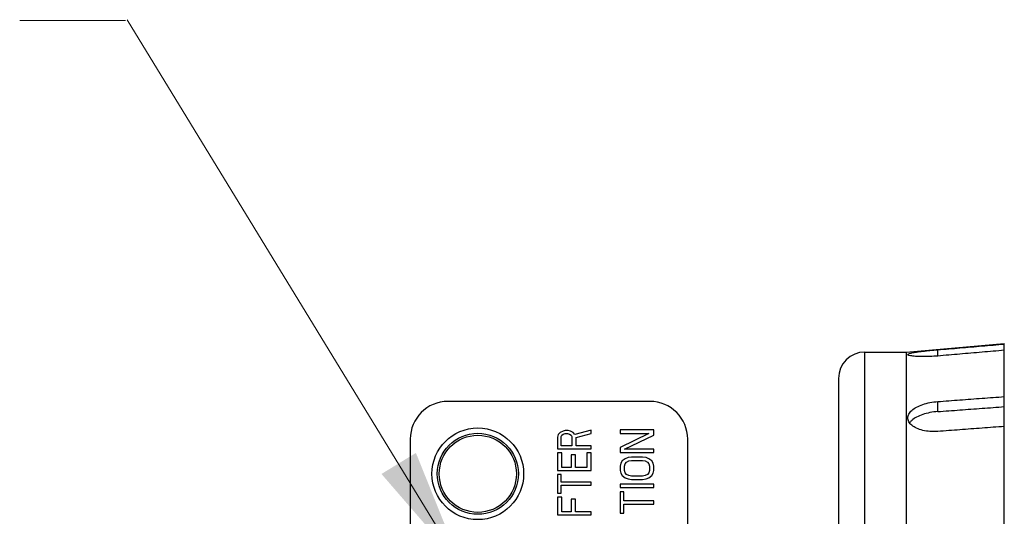
# Model space of a CAD drawing. Units: inches. Extents: x 18.3 to 29.5, y -0.3 to 13.7.
# Drawn here: x 22.2 to 26.6, y 11.2 to 13.4 of the extents above; entities that cross this region are included whole.
import ezdxf

# ---------------------------------------------------------------- set-up
doc = ezdxf.new("R2010")
doc.units = ezdxf.units.IN
doc.header["$MEASUREMENT"] = 0
doc.layers.get('0').update_dxf_attribs({"lineweight": 30})
doc.layers.add('3', color=3, linetype='Continuous')

msp = doc.modelspace()

# ---------------------------------------------------------------- linework, layer by layer
for p, q in [((26.19207602336208, 11.9385674890816), (26.63028864800415, 11.97620538322264)), ((26.33348696849196, 11.92065903858766), (26.33348696849196, 11.94853587717205)), ((26.63028864800415, 11.12933764752029), (26.63028864800415, 11.97620538322264)), ((26.00926339467704, 11.9385674890816), (26.19207602336208, 11.9385674890816)), ((26.00926339467704, 7.540310716600477), (26.00926339467704, 11.9385674890816)), ((26.19207602336208, 11.9385674890816), (26.19207602336208, 7.540310716600477)), ((25.8909728702338, 11.82027696463835), (25.8909728702338, 7.658601241043737)), ((25.05111014668665, 11.71811696625554), (24.14995142410984, 11.71811696625554)), ((26.33348696849196, 11.67288315814076), (26.33348696849196, 11.71764643063756)), ((24.67340415076863, 11.5880421627616), (24.66379447675789, 11.58584665255989)), ((24.68621705841102, 11.5880421627616), (24.67340415076863, 11.5880421627616)), ((24.69582673220669, 11.58584665255989), (24.68621705841102, 11.5880421627616)), ((24.78872025610342, 11.59023777361779), (24.71504608022816, 11.57047787919375)), ((24.78872025610342, 11.57486889981224), (24.78872025610342, 11.59023777361779)), ((25.06831604115114, 11.5908650766568), (24.91776446458699, 11.5908650766568)), ((24.91776446458699, 11.5908650766568), (24.91776446458699, 11.57580991900037)), ((25.06831604115114, 11.56828234017216), (25.06831604115114, 11.5908650766568)), ((23.98219395308121, 11.55035949522691), (23.98219395308121, 10.56879803194105)), ((24.64137190413784, 11.57047787919375), (24.63816867953928, 11.55950012666117)), ((24.63816867953928, 11.55950012666117), (24.63816867953928, 11.50680707486372)), ((24.65098157814858, 11.57926002108521), (24.64137190413784, 11.57047787919375)), ((24.66379447675789, 11.58584665255989), (24.65098157814858, 11.57926002108521)), ((24.65418480274714, 11.56169563686287), (24.65738802756077, 11.56828226833755)), ((24.65418480274714, 11.51998033781307), (24.65418480274714, 11.56169563686287)), ((24.65738802756077, 11.56828226833755), (24.66379447675789, 11.57267338961053)), ((24.66379447675789, 11.57267338961053), (24.67340415076863, 11.57486889981224)), ((24.67340415076863, 11.57486889981224), (24.68301383359739, 11.57486889981224)), ((24.68301383359739, 11.57486889981224), (24.69262350760813, 11.57267338961053)), ((24.69262350760813, 11.57267338961053), (24.69902995702032, 11.56828226833755)), ((24.70863963081598, 11.57926002108521), (24.69582673220669, 11.58584665255989)), ((24.69902995702032, 11.56828226833755), (24.70223318161888, 11.56169563686287)), ((24.70223318161888, 11.56169563686287), (24.70223318161888, 11.51998033781307)), ((24.71504608022816, 11.57047787919375), (24.70863963081598, 11.57926002108521)), ((24.72145252942529, 11.55730461624438), (24.78872025610342, 11.57486889981224)), ((24.72145252942529, 11.51998033781307), (24.72145252942529, 11.55730461624438)), ((24.91776446458699, 11.57580991900037), (25.04589346638035, 11.57580991900037)), ((25.04589346638035, 11.57580991900037), (24.91776446458699, 11.51308001879406)), ((24.93698381260847, 11.50555243996585), (25.06831604115114, 11.56828234017216)), ((25.21886761771528, 8.233923337199592), (25.21886761771528, 11.55035949522691)), ((24.63816867953928, 11.50680707486372), (24.78872025610342, 11.50680707486372)), ((24.70223318161888, 11.51998033781307), (24.65418480274714, 11.51998033781307)), ((24.78872025610342, 11.51998033781307), (24.72145252942529, 11.51998033781307)), ((24.78872025610342, 11.50680707486372), (24.78872025610342, 11.51998033781307)), ((24.91776446458699, 11.51308001879406), (24.91776446458699, 11.49049728230944)), ((25.06831604115114, 11.50555243996585), (24.93698381260847, 11.50555243996585)), ((25.06831604115114, 11.49049728230944), (25.06831604115114, 11.50555243996585)), ((24.65738802756077, 11.48924269064138), (24.63816867953928, 11.48924269064138)), ((24.63816867953928, 11.48924269064138), (24.63816867953928, 11.41020311294521)), ((24.65738802756077, 11.42337637589456), (24.65738802756077, 11.48924269064138)), ((24.71824930482673, 11.48046054896499), (24.69902995702032, 11.48046054896499)), ((24.69902995702032, 11.48046054896499), (24.69902995702032, 11.42337637589456)), ((24.71824930482673, 11.42337637589456), (24.71824930482673, 11.48046054896499)), ((24.78872025610342, 11.48924269064138), (24.76950090593122, 11.48924269064138)), ((24.76950090593122, 11.48924269064138), (24.76950090593122, 11.42337637589456)), ((24.78872025610342, 11.41020311294521), (24.78872025610342, 11.48924269064138)), ((24.91776446458699, 11.49049728230944), (25.06831604115114, 11.49049728230944)), ((24.94018703720702, 11.46289623657726), (24.92737413859773, 11.45285938816839)), ((24.95299993581632, 11.46791454582482), (24.94018703720702, 11.46289623657726)), ((24.96901606805729, 11.47042381540547), (24.95299993581632, 11.46791454582482)), ((25.01706444219739, 11.47042381540547), (24.96901606805729, 11.47042381540547)), ((25.03308056562032, 11.46791454582482), (25.01706444219739, 11.47042381540547)), ((25.04589346638035, 11.46289623657726), (25.03308056562032, 11.46791454582482)), ((25.05870636606502, 11.45285938816839), (25.04589346638035, 11.46289623657726)), ((24.69902995702032, 11.42337637589456), (24.65738802756077, 11.42337637589456)), ((24.76950090593122, 11.42337637589456), (24.71824930482673, 11.42337637589456)), ((24.92096768918555, 11.44282265482395), (24.91776446458699, 11.43027665168377)), ((24.91776446458699, 11.43027665168377), (24.91776446458699, 11.41020318477981)), ((24.92737413859773, 11.45285938816839), (24.92096768918555, 11.44282265482395)), ((24.93698381260847, 11.43027665168377), (24.94018703720702, 11.44031350009263)), ((24.93698381260847, 11.41020318477981), (24.93698381260847, 11.43027665168377)), ((24.94018703720702, 11.44031350009263), (24.94659348640413, 11.44784107892085)), ((24.94659348640413, 11.44784107892085), (24.95620316944797, 11.45285938816839)), ((24.95620316944797, 11.45285938816839), (24.96901606805729, 11.45536865774906)), ((24.96901606805729, 11.45536865774906), (25.01706444219739, 11.45536865774906)), ((25.01706444219739, 11.45536865774906), (25.02987734080669, 11.45285938816839)), ((25.02987734080669, 11.45285938816839), (25.03948701481742, 11.44784107892085)), ((25.03948701481742, 11.44784107892085), (25.04589346638035, 11.44031350009263)), ((25.04589346638035, 11.44031350009263), (25.04909669097891, 11.43027665168377)), ((25.04909669097891, 11.43027665168377), (25.04909669097891, 11.41020318477981)), ((25.0651128163375, 11.44282265482395), (25.05870636606502, 11.45285938816839)), ((25.06831604115114, 11.43027665168377), (25.0651128163375, 11.44282265482395)), ((25.06831604115114, 11.41020318477981), (25.06831604115114, 11.43027665168377)), ((24.63816867953928, 11.41020311294521), (24.78872025610342, 11.41020311294521)), ((24.65418480274714, 11.39263882937734), (24.63816867953928, 11.39263882937734)), ((24.63816867953928, 11.39263882937734), (24.63816867953928, 11.30920813062327)), ((24.65418480274714, 11.35751006114775), (24.65418480274714, 11.39263882937734)), ((24.91776446458699, 11.41020318477981), (24.92096768918555, 11.39765718185471)), ((24.92096768918555, 11.39765718185471), (24.92737413859773, 11.38762044829519)), ((24.92737413859773, 11.38762044829519), (24.94018703720702, 11.37758359988633)), ((24.94018703720702, 11.40016633637095), (24.93698381260847, 11.41020318477981)), ((24.94659348640413, 11.39263875754274), (24.94018703720702, 11.40016633637095)), ((24.94018703720702, 11.37758359988633), (24.95299993581632, 11.37256529063878)), ((24.95620316944797, 11.38762044829519), (24.94659348640413, 11.39263875754274)), ((24.95299993581632, 11.37256529063878), (24.96901606805729, 11.37005602105812)), ((24.96901606805729, 11.38511117871452), (24.95620316944797, 11.38762044829519)), ((25.01706444219739, 11.38511117871452), (24.96901606805729, 11.38511117871452)), ((24.96901606805729, 11.37005602105812), (25.01706444219739, 11.37005602105812)), ((25.02987734080669, 11.38762044829519), (25.01706444219739, 11.38511117871452)), ((25.01706444219739, 11.37005602105812), (25.03308056562032, 11.37256529063878)), ((25.03948701481742, 11.39263875754274), (25.02987734080669, 11.38762044829519)), ((25.03308056562032, 11.37256529063878), (25.04589346638035, 11.37758359988633)), ((25.04589346638035, 11.40016633637095), (25.03948701481742, 11.39263875754274)), ((25.04909669097891, 11.41020318477981), (25.04589346638035, 11.40016633637095)), ((25.04589346638035, 11.37758359988633), (25.05870636606502, 11.38762044829519)), ((25.05870636606502, 11.38762044829519), (25.0651128163375, 11.39765718185471)), ((25.0651128163375, 11.39765718185471), (25.06831604115114, 11.41020318477981)), ((24.78872025610342, 11.35751006114775), (24.65418480274714, 11.35751006114775)), ((24.65418480274714, 11.34433679819839), (24.78872025610342, 11.34433679819839)), ((24.65418480274714, 11.30920813062327), (24.65418480274714, 11.34433679819839)), ((24.78872025610342, 11.34433679819839), (24.78872025610342, 11.35751006114775)), ((25.06831604115114, 11.34998255415416), (24.91776446458699, 11.34998255415416)), ((24.91776446458699, 11.34998255415416), (24.91776446458699, 11.33492733907306)), ((24.91776446458699, 11.33492733907306), (25.06831604115114, 11.33492733907306)), ((25.06831604115114, 11.33492733907306), (25.06831604115114, 11.34998255415416)), ((24.63816867953928, 11.30920813062327), (24.65418480274714, 11.30920813062327)), ((24.65738802756077, 11.29164374640093), (24.63816867953928, 11.29164374640093)), ((24.63816867953928, 11.29164374640093), (24.63816867953928, 11.212604219032)), ((24.65738802756077, 11.22577743165412), (24.65738802756077, 11.29164374640093)), ((24.71824930482673, 11.28286160472456), (24.69902995702032, 11.28286160472456)), ((24.69902995702032, 11.28286160472456), (24.69902995702032, 11.22577743165412)), ((24.71824930482673, 11.22577743165412), (24.71824930482673, 11.28286160472456)), ((24.93378058779484, 11.31485381474443), (24.91776446458699, 11.31485381474443)), ((24.91776446458699, 11.31485381474443), (24.91776446458699, 11.21950450191864)), ((24.93378058779484, 11.27470670844741), (24.93378058779484, 11.31485381474443)), ((25.06831604115114, 11.27470670844741), (24.93378058779484, 11.27470670844741)), ((24.93378058779484, 11.25965155079099), (25.06831604115114, 11.25965155079099)), ((24.93378058779484, 11.21950450191864), (24.93378058779484, 11.25965155079099)), ((25.06831604115114, 11.25965155079099), (25.06831604115114, 11.27470670844741)), ((24.63816867953928, 11.212604219032), (24.78872025610342, 11.212604219032)), ((24.69902995702032, 11.22577743165412), (24.65738802756077, 11.22577743165412)), ((24.78872025610342, 11.22577743165412), (24.71824930482673, 11.22577743165412)), ((24.78872025610342, 11.212604219032), (24.78872025610342, 11.22577743165412)), ((24.91776446458699, 11.21950450191864), (24.93378058779484, 11.21950450191864))]:
    msp.add_line(p, q)
for radius in [0.2043199967656267, 0.1806618918769752, 0.1720589446447383]:
    msp.add_circle((24.28329710620951, 11.39550644504665), radius)
for centre, radius, start, end in [((26.00926339467704, 11.82027696463835), 0.1182905244432576, 90, 180), ((24.14995142410984, 11.55035949522691), 0.1677574710286198, 90, 180), ((25.05111014668665, 11.55035949522691), 0.1677574710286198, 0, 90)]:
    msp.add_arc(centre, radius, start, end)
for points, start_tangent, end_tangent in [([(26.2001413427416, 11.92720900752735), (26.20465669637959, 11.9309239891957), (26.21801080510883, 11.9347011934005), (26.23917928739757, 11.93839125104027), (26.26676155268086, 11.94196068632675), (26.29891398442014, 11.94537028380035), (26.33348696849196, 11.94853587717205)], (0.01331138227938734, 2.150695614131068), (2.142904825861488, 0.1833786379062286)), ([(26.33348696849196, 11.94853587717205), (26.43229044485398, 11.95699090511451), (26.53122437458723, 11.96545697924122), (26.63028864800415, 11.97393409116428)], (2.142904826007672, 0.1833786361979739), (2.142905470213174, 0.183371108060281)), ([(26.63028864800415, 11.94605725257989), (26.53122468730436, 11.93758016754103), (26.43229075735604, 11.92911409341433), (26.33348696849196, 11.92065903858766)], (-2.142905470213174, -0.183371108060281), (-2.142904826007672, -0.1833786361979739)), ([(26.33348696849196, 11.92065903858766), (26.29891256450369, 11.91844666273805), (26.26676218005079, 11.91782498194015), (26.2391797667968, 11.91868309323536), (26.21802068688417, 11.92075965435701), (26.20473712038657, 11.92370185456778), (26.20014203205275, 11.92716276410508), (26.2001413427416, 11.92720900752735)], (-2.142904825872701, -0.1833786377751972), (0.01331138296900749, 2.150695614126799)), ([(26.33348696849196, 11.71764643063756), (26.43229044012235, 11.72500903246727), (26.53122436985559, 11.73238125346738), (26.63028864800415, 11.73976308654041)], (2.144790088959712, 0.1598258171916847), (2.144790578848749, 0.1598192429666965)), ([(26.20014136682985, 11.64454033962909), (26.20469613852684, 11.6619209717809), (26.21798870585798, 11.67831504912981), (26.2391448807704, 11.69281362449002), (26.26673566899352, 11.70459328332788), (26.2988994030698, 11.71302210819859), (26.33348696849196, 11.71764643063756)], (-0.002302985051183904, 2.150735575053487), (2.144790088897776, 0.1598258180228413)), ([(26.33348696849196, 11.67288315814076), (26.43228731918817, 11.68024617334211), (26.53122125064203, 11.68761903375625), (26.63028864800415, 11.69500173185564)], (2.144789043817212, 0.1598398419119777), (2.144789569537466, 0.1598327874501679)), ([(26.33348696849196, 11.58430074853787), (26.29889799283166, 11.58424033692182), (26.26673616323284, 11.58915774972886), (26.23914787975782, 11.59857508012075), (26.21798867596274, 11.61167257841936), (26.20467131214172, 11.6274125123942), (26.20014136682985, 11.64454033962909)], (-2.144790088957355, -0.1598258172233088), (-0.002302984283486469, 2.15073557505431)), ([(26.21597376721721, 11.63175527112394), (26.20820426985657, 11.62291251222105)], (-1.55562287309598, -1.485162043092069), (-1.251464475785839, -1.749144214576624)), ([(26.33348696849196, 11.67288315814076), (26.29889955362137, 11.66826427900159), (26.2667363793819, 11.6598508658807), (26.23914602281164, 11.64809246471038), (26.21798962680349, 11.63361503109299), (26.21597376721721, 11.63175527112394)], (-2.144789043741226, -0.1598398429315857), (-1.55562287619697, -1.485162039843958)), ([(26.63028864800415, 11.60641740444074), (26.53122468257275, 11.59903559459565), (26.43229075262443, 11.59166337359556), (26.33348696849196, 11.58430074853787)], (-2.144790578848749, -0.1598192429666965), (-2.144790088959712, -0.1598258171916847))]:
    msp.add_spline(points, degree=3, dxfattribs=dict(start_tangent=start_tangent, end_tangent=end_tangent))
at = {"layer": '3', "color": 7, "lineweight": 20}
for p, q in [((22.71303787105028, 13.41672100219501), (22.24104632050992, 13.41672100219501)), ((22.72076176284603, 13.42016704741764), (24.20214561400469, 10.99444561698478))]:
    msp.add_line(p, q, dxfattribs=at)
msp.add_solid([(24.00738878737769, 11.4886344442229), (23.85376984498647, 11.3948196237594), (24.21202377757251, 10.98087020681742)], dxfattribs=at)

doc.saveas('drawing.dxf')
